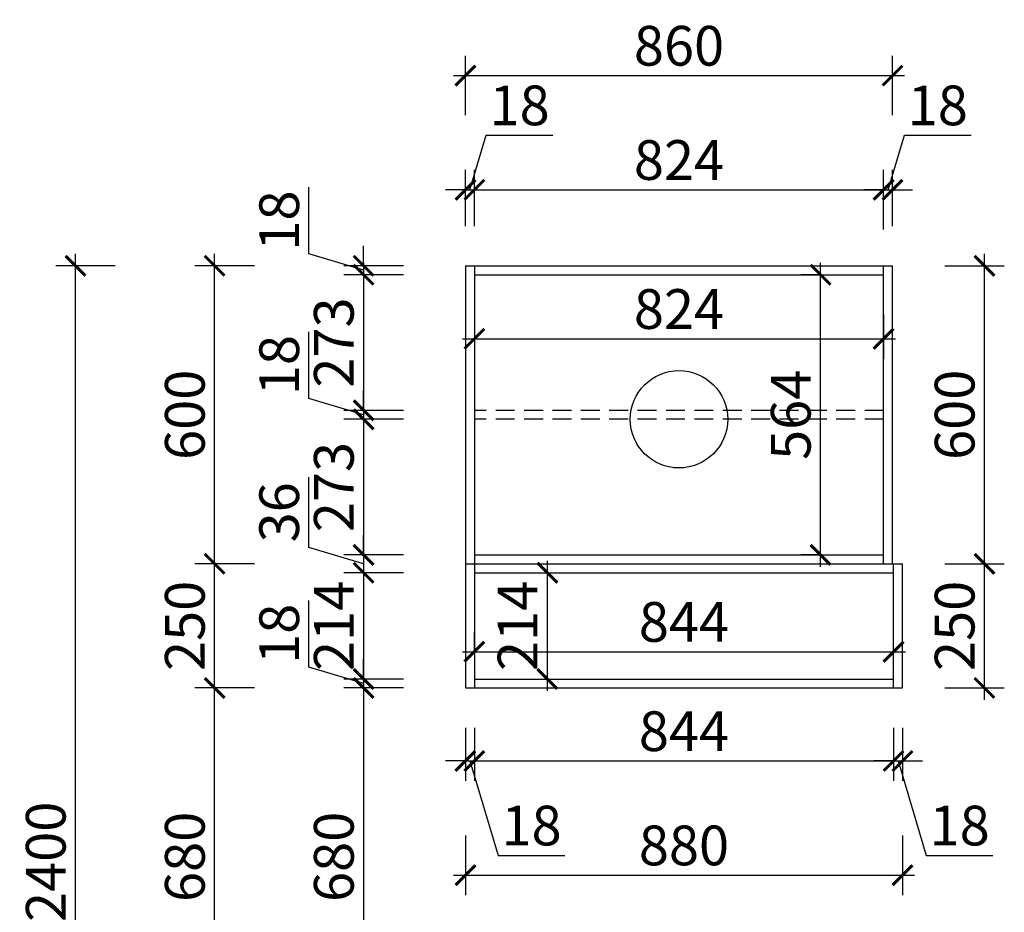
# Model space of a CAD drawing. Units: millimetres. Extents: x 2563450 to 2576575, y 124527 to 131342.
# Drawn here: x 2568328 to 2570310, y 126685 to 128482 of the extents above; entities that cross this region are included whole.
import ezdxf

# ---------------------------------------------------------------- set-up
doc = ezdxf.new("R2010")
doc.units = ezdxf.units.MM
doc.header["$LTSCALE"] = 3
doc.linetypes.add('DASHED', pattern=[19.05, 12.7, -6.35])
doc.layers.add('标注', color=3, linetype='Continuous')
doc.styles.add('DS01', font='txt')
doc.dimstyles.new('DS03', dxfattribs={"dimscale": 40, "dimtxt": 2, "dimasz": 1, "dimexe": 1, "dimexo": 2, "dimgap": 0.5, "dimtad": 1, "dimdec": 0, "dimzin": 0, "dimdsep": 46, "dimtxsty": 'DS01', "dimblk": 'ARCHTICK', "dimcen": 0, "dimdle": 0.6, "dimclrd": 251, "dimclre": 251, "dimclrt": 2, "dimadec": 0, "dimazin": 0, "dimtfac": 1, "dimtdec": 0, "dimtmove": 1, "dimatfit": 2, "dimldrblk": 'DOT', "dimfxl": 2, "dimfxlon": 1, "dimtolj": 1, "dimtzin": 0, "dimlwe": 30, "dimarcsym": 0})

# ---------------------------------------------------------------- blocks, each defined once
blk = doc.blocks.new('_ARCHTICK')
at = {"color": 0, "linetype": 'ByBlock', "const_width": 0.15}
blk.add_lwpolyline([(-0.5, -0.5), (0.5, 0.5)], dxfattribs=at)
blk = doc.blocks.new('*D288')
at = {"layer": 'Defpoints', "color": 0, "transparency": 16777216}
for p in [(2569243, 127986.8), (2569020, 127968.8), (2569243, 127968.8)]:
    blk.add_point(p, dxfattribs=at)
at = {"layer": '标注', "color": 251, "lineweight": -2, "transparency": 16777216}
for p, q in [((2568910, 128010.8), (2568910, 128145.1)), ((2569020, 127977.8), (2568910, 128010.8)), ((2569020, 127986.8), (2569020, 128026.8)), ((2569020, 127986.8), (2569020, 127968.8)), ((2569020, 127986.8), (2569020, 127968.8)), ((2569020, 127968.8), (2569020, 127928.8))]:
    blk.add_line(p, q, dxfattribs=at)
at = {"layer": '标注', "color": 251, "lineweight": 30, "transparency": 16777216}
for p, q in [((2569100, 127986.8), (2568980, 127986.8)), ((2569100, 127968.8), (2568980, 127968.8))]:
    blk.add_line(p, q, dxfattribs=at)
at = {"layer": '标注', "color": 251, "lineweight": -2, "transparency": 16777216, "xscale": 40, "yscale": 40, "zscale": 40}
for p, rotation in [((2569020, 127986.8), 270), ((2569020, 127968.8), 90)]:
    blk.add_blockref('_ARCHTICK', p, dxfattribs=dict(at, rotation=rotation))
at = {"layer": '标注', "color": 2, "transparency": 16777216, "insert": (2568850, 128077.9), "char_height": 80, "attachment_point": 5, "rotation": 90, "style": 'DS01'}
blk.add_mtext('\\A1;18', dxfattribs=at)
blk = doc.blocks.new('_Dot')
at = {"color": 0, "linetype": 'ByBlock', "lineweight": -2}
blk.add_line((-0.5, 0), (-1, 0), dxfattribs=at)
at = {"color": 0, "linetype": 'ByBlock', "const_width": 0.5}
blk.add_lwpolyline([(-0.25, 0, 1), (0.25, 0, 1)], format="xyb", close=True, dxfattribs=at)
blk = doc.blocks.new('*D289')
at = {"layer": 'Defpoints', "color": 0, "transparency": 16777216}
for p in [(2569243, 127968.8), (2569020, 127695.8), (2569243, 127695.8)]:
    blk.add_point(p, dxfattribs=at)
at = {"layer": '标注', "color": 251, "lineweight": -2, "transparency": 16777216}
blk.add_line((2569020, 127992.8), (2569020, 127671.8), dxfattribs=at)
at = {"layer": '标注', "color": 251, "lineweight": 30, "transparency": 16777216}
for p, q in [((2569100, 127968.8), (2568980, 127968.8)), ((2569100, 127695.8), (2568980, 127695.8))]:
    blk.add_line(p, q, dxfattribs=at)
at = {"layer": '标注', "color": 251, "lineweight": -2, "transparency": 16777216, "xscale": 40, "yscale": 40, "zscale": 40}
for p, rotation in [((2569020, 127968.8), 90), ((2569020, 127695.8), 270)]:
    blk.add_blockref('_ARCHTICK', p, dxfattribs=dict(at, rotation=rotation))
at = {"layer": '标注', "color": 2, "transparency": 16777216, "insert": (2568960, 127832.3), "char_height": 80, "attachment_point": 5, "rotation": 90, "style": 'DS01'}
blk.add_mtext('\\A1;273', dxfattribs=at)
blk = doc.blocks.new('*D304')
at = {"layer": 'Defpoints', "color": 0, "transparency": 16777216}
for p in [(2569243, 127695.8), (2569020, 127677.8), (2569243, 127677.8)]:
    blk.add_point(p, dxfattribs=at)
at = {"layer": '标注', "color": 251, "lineweight": -2, "transparency": 16777216}
for p, q in [((2568910, 127719.8), (2568910, 127854.1)), ((2569020, 127695.8), (2569020, 127735.8)), ((2569020, 127686.8), (2568910, 127719.8)), ((2569020, 127695.8), (2569020, 127677.8)), ((2569020, 127695.8), (2569020, 127677.8)), ((2569020, 127677.8), (2569020, 127637.8))]:
    blk.add_line(p, q, dxfattribs=at)
at = {"layer": '标注', "color": 251, "lineweight": 30, "transparency": 16777216}
for p, q in [((2569100, 127695.8), (2568980, 127695.8)), ((2569100, 127677.8), (2568980, 127677.8))]:
    blk.add_line(p, q, dxfattribs=at)
at = {"layer": '标注', "color": 251, "lineweight": -2, "transparency": 16777216, "xscale": 40, "yscale": 40, "zscale": 40}
for p, rotation in [((2569020, 127695.8), 270), ((2569020, 127677.8), 90)]:
    blk.add_blockref('_ARCHTICK', p, dxfattribs=dict(at, rotation=rotation))
at = {"layer": '标注', "color": 2, "transparency": 16777216, "insert": (2568850, 127786.9), "char_height": 80, "attachment_point": 5, "rotation": 90, "style": 'DS01'}
blk.add_mtext('\\A1;18', dxfattribs=at)
blk = doc.blocks.new('*D305')
at = {"layer": 'Defpoints', "color": 0, "transparency": 16777216}
for p in [(2569243, 127677.8), (2569020, 127404.8), (2569243, 127404.8)]:
    blk.add_point(p, dxfattribs=at)
at = {"layer": '标注', "color": 251, "lineweight": -2, "transparency": 16777216}
blk.add_line((2569020, 127701.8), (2569020, 127380.8), dxfattribs=at)
at = {"layer": '标注', "color": 251, "lineweight": 30, "transparency": 16777216}
for p, q in [((2569100, 127677.8), (2568980, 127677.8)), ((2569100, 127404.8), (2568980, 127404.8))]:
    blk.add_line(p, q, dxfattribs=at)
at = {"layer": '标注', "color": 251, "lineweight": -2, "transparency": 16777216, "xscale": 40, "yscale": 40, "zscale": 40}
for p, rotation in [((2569020, 127677.8), 90), ((2569020, 127404.8), 270)]:
    blk.add_blockref('_ARCHTICK', p, dxfattribs=dict(at, rotation=rotation))
at = {"layer": '标注', "color": 2, "transparency": 16777216, "insert": (2568960, 127541.3), "char_height": 80, "attachment_point": 5, "rotation": 90, "style": 'DS01'}
blk.add_mtext('\\A1;273', dxfattribs=at)
blk = doc.blocks.new('*D306')
at = {"layer": 'Defpoints', "color": 0, "transparency": 16777216}
for p in [(2569243, 127404.8), (2569020, 127368.8), (2569243, 127368.8)]:
    blk.add_point(p, dxfattribs=at)
at = {"layer": '标注', "color": 251, "lineweight": -2, "transparency": 16777216}
for p, q in [((2568910, 127419.8), (2568910, 127561.2)), ((2569020, 127404.8), (2569020, 127444.8)), ((2569020, 127386.8), (2568910, 127419.8)), ((2569020, 127404.8), (2569020, 127368.8)), ((2569020, 127404.8), (2569020, 127368.8)), ((2569020, 127368.8), (2569020, 127328.8))]:
    blk.add_line(p, q, dxfattribs=at)
at = {"layer": '标注', "color": 251, "lineweight": 30, "transparency": 16777216}
for p, q in [((2569100, 127404.8), (2568980, 127404.8)), ((2569100, 127368.8), (2568980, 127368.8))]:
    blk.add_line(p, q, dxfattribs=at)
at = {"layer": '标注', "color": 251, "lineweight": -2, "transparency": 16777216, "xscale": 40, "yscale": 40, "zscale": 40}
for p, rotation in [((2569020, 127404.8), 270), ((2569020, 127368.8), 90)]:
    blk.add_blockref('_ARCHTICK', p, dxfattribs=dict(at, rotation=rotation))
at = {"layer": '标注', "color": 2, "transparency": 16777216, "insert": (2568850, 127490.5), "char_height": 80, "attachment_point": 5, "rotation": 90, "style": 'DS01'}
blk.add_mtext('\\A1;36', dxfattribs=at)
blk = doc.blocks.new('*D307')
at = {"layer": 'Defpoints', "color": 0, "transparency": 16777216}
for p in [(2569243, 127368.8), (2569020, 127154.8), (2569243, 127154.8)]:
    blk.add_point(p, dxfattribs=at)
at = {"layer": '标注', "color": 251, "lineweight": -2, "transparency": 16777216}
blk.add_line((2569020, 127392.8), (2569020, 127130.8), dxfattribs=at)
at = {"layer": '标注', "color": 251, "lineweight": 30, "transparency": 16777216}
for p, q in [((2569100, 127368.8), (2568980, 127368.8)), ((2569100, 127154.8), (2568980, 127154.8))]:
    blk.add_line(p, q, dxfattribs=at)
at = {"layer": '标注', "color": 251, "lineweight": -2, "transparency": 16777216, "xscale": 40, "yscale": 40, "zscale": 40}
for p, rotation in [((2569020, 127368.8), 90), ((2569020, 127154.8), 270)]:
    blk.add_blockref('_ARCHTICK', p, dxfattribs=dict(at, rotation=rotation))
at = {"layer": '标注', "color": 2, "transparency": 16777216, "insert": (2568960, 127261.8), "char_height": 80, "attachment_point": 5, "rotation": 90, "style": 'DS01'}
blk.add_mtext('\\A1;214', dxfattribs=at)
blk = doc.blocks.new('*D308')
at = {"layer": 'Defpoints', "color": 0, "transparency": 16777216}
for p in [(2569243, 127154.8), (2569020, 127136.8), (2569243, 127136.8)]:
    blk.add_point(p, dxfattribs=at)
at = {"layer": '标注', "color": 251, "lineweight": -2, "transparency": 16777216}
for p, q in [((2568910, 127178.8), (2568910, 127313.1)), ((2569020, 127145.8), (2568910, 127178.8)), ((2569020, 127154.8), (2569020, 127194.8)), ((2569020, 127154.8), (2569020, 127136.8)), ((2569020, 127154.8), (2569020, 127136.8)), ((2569020, 127136.8), (2569020, 127096.8))]:
    blk.add_line(p, q, dxfattribs=at)
at = {"layer": '标注', "color": 251, "lineweight": 30, "transparency": 16777216}
for p, q in [((2569100, 127154.8), (2568980, 127154.8)), ((2569100, 127136.8), (2568980, 127136.8))]:
    blk.add_line(p, q, dxfattribs=at)
at = {"layer": '标注', "color": 251, "lineweight": -2, "transparency": 16777216, "xscale": 40, "yscale": 40, "zscale": 40}
for p, rotation in [((2569020, 127154.8), 270), ((2569020, 127136.8), 90)]:
    blk.add_blockref('_ARCHTICK', p, dxfattribs=dict(at, rotation=rotation))
at = {"layer": '标注', "color": 2, "transparency": 16777216, "insert": (2568850, 127245.9), "char_height": 80, "attachment_point": 5, "rotation": 90, "style": 'DS01'}
blk.add_mtext('\\A1;18', dxfattribs=at)
blk = doc.blocks.new('*D309')
at = {"layer": 'Defpoints', "color": 0, "transparency": 16777216}
for p in [(2569243, 127136.8), (2569020, 126456.8), (2569243, 126456.8)]:
    blk.add_point(p, dxfattribs=at)
at = {"layer": '标注', "color": 251, "lineweight": -2, "transparency": 16777216}
blk.add_line((2569020, 127160.8), (2569020, 126432.8), dxfattribs=at)
at = {"layer": '标注', "color": 251, "lineweight": 30, "transparency": 16777216}
for p, q in [((2569100, 127136.8), (2568980, 127136.8)), ((2569100, 126456.8), (2568980, 126456.8))]:
    blk.add_line(p, q, dxfattribs=at)
at = {"layer": '标注', "color": 251, "lineweight": -2, "transparency": 16777216, "xscale": 40, "yscale": 40, "zscale": 40}
for p, rotation in [((2569020, 127136.8), 90), ((2569020, 126456.8), 270)]:
    blk.add_blockref('_ARCHTICK', p, dxfattribs=dict(at, rotation=rotation))
at = {"layer": '标注', "color": 2, "transparency": 16777216, "insert": (2568960, 126796.8), "char_height": 80, "attachment_point": 5, "rotation": 90, "style": 'DS01'}
blk.add_mtext('\\A1;680', dxfattribs=at)
blk = doc.blocks.new('*D316')
at = {"layer": 'Defpoints', "color": 0, "transparency": 16777216}
for p in [(2568720, 127136.8), (2569225, 127136.8), (2569225, 126456.8)]:
    blk.add_point(p, dxfattribs=at)
at = {"layer": '标注', "color": 251, "lineweight": -2, "transparency": 16777216}
blk.add_line((2568720, 126432.8), (2568720, 127160.8), dxfattribs=at)
at = {"layer": '标注', "color": 251, "lineweight": 30, "transparency": 16777216}
for p, q in [((2568800, 127136.8), (2568680, 127136.8)), ((2568800, 126456.8), (2568680, 126456.8))]:
    blk.add_line(p, q, dxfattribs=at)
at = {"layer": '标注', "color": 251, "lineweight": -2, "transparency": 16777216, "xscale": 40, "yscale": 40, "zscale": 40}
for p, rotation in [((2568720, 127136.8), 90), ((2568720, 126456.8), 270)]:
    blk.add_blockref('_ARCHTICK', p, dxfattribs=dict(at, rotation=rotation))
at = {"layer": '标注', "color": 2, "transparency": 16777216, "insert": (2568660, 126796.8), "char_height": 80, "attachment_point": 5, "rotation": 90, "style": 'DS01'}
blk.add_mtext('\\A1;680', dxfattribs=at)
blk = doc.blocks.new('*D317')
at = {"layer": 'Defpoints', "color": 0, "transparency": 16777216}
for p in [(2568720, 127386.8), (2569225, 127386.8), (2569225, 127136.8)]:
    blk.add_point(p, dxfattribs=at)
at = {"layer": '标注', "color": 251, "lineweight": -2, "transparency": 16777216}
blk.add_line((2568720, 127112.8), (2568720, 127410.8), dxfattribs=at)
at = {"layer": '标注', "color": 251, "lineweight": 30, "transparency": 16777216}
for p, q in [((2568800, 127386.8), (2568680, 127386.8)), ((2568800, 127136.8), (2568680, 127136.8))]:
    blk.add_line(p, q, dxfattribs=at)
at = {"layer": '标注', "color": 251, "lineweight": -2, "transparency": 16777216, "xscale": 40, "yscale": 40, "zscale": 40}
for p, rotation in [((2568720, 127386.8), 90), ((2568720, 127136.8), 270)]:
    blk.add_blockref('_ARCHTICK', p, dxfattribs=dict(at, rotation=rotation))
at = {"layer": '标注', "color": 2, "transparency": 16777216, "insert": (2568660, 127261.8), "char_height": 80, "attachment_point": 5, "rotation": 90, "style": 'DS01'}
blk.add_mtext('\\A1;250', dxfattribs=at)
blk = doc.blocks.new('*D318')
at = {"layer": 'Defpoints', "color": 0, "transparency": 16777216}
for p in [(2568720, 127986.8), (2569225, 127986.8), (2569225, 127386.8)]:
    blk.add_point(p, dxfattribs=at)
at = {"layer": '标注', "color": 251, "lineweight": -2, "transparency": 16777216}
blk.add_line((2568720, 127362.8), (2568720, 128010.8), dxfattribs=at)
at = {"layer": '标注', "color": 251, "lineweight": 30, "transparency": 16777216}
for p, q in [((2568800, 127986.8), (2568680, 127986.8)), ((2568800, 127386.8), (2568680, 127386.8))]:
    blk.add_line(p, q, dxfattribs=at)
at = {"layer": '标注', "color": 251, "lineweight": -2, "transparency": 16777216, "xscale": 40, "yscale": 40, "zscale": 40}
for p, rotation in [((2568720, 127986.8), 90), ((2568720, 127386.8), 270)]:
    blk.add_blockref('_ARCHTICK', p, dxfattribs=dict(at, rotation=rotation))
at = {"layer": '标注', "color": 2, "transparency": 16777216, "insert": (2568660, 127686.8), "char_height": 80, "attachment_point": 5, "rotation": 90, "style": 'DS01'}
blk.add_mtext('\\A1;600', dxfattribs=at)
blk = doc.blocks.new('*D283')
at = {"layer": 'Defpoints', "color": 0, "transparency": 16777216}
for p in [(2569243, 128139.8), (2569225, 127986.8), (2569243, 127986.8)]:
    blk.add_point(p, dxfattribs=at)
at = {"layer": '标注', "color": 251, "lineweight": -2, "transparency": 16777216}
for p, q in [((2569234, 128139.8), (2569267, 128249.8)), ((2569267, 128249.8), (2569401.2, 128249.8)), ((2569225, 128139.8), (2569185, 128139.8)), ((2569225, 128139.8), (2569243, 128139.8)), ((2569225, 128139.8), (2569243, 128139.8)), ((2569243, 128139.8), (2569283, 128139.8))]:
    blk.add_line(p, q, dxfattribs=at)
at = {"layer": '标注', "color": 251, "lineweight": 30, "transparency": 16777216}
for p, q in [((2569225, 128066.8), (2569225, 128179.8)), ((2569243, 128066.8), (2569243, 128179.8))]:
    blk.add_line(p, q, dxfattribs=at)
at = {"layer": '标注', "color": 251, "lineweight": -2, "transparency": 16777216, "xscale": 40, "yscale": 40, "zscale": 40}
blk.add_blockref('_ARCHTICK', (2569225, 128139.8), dxfattribs=at)
at = {"layer": '标注', "color": 251, "lineweight": -2, "transparency": 16777216, "xscale": 40, "yscale": 40, "zscale": 40, "rotation": 180}
blk.add_blockref('_ARCHTICK', (2569243, 128139.8), dxfattribs=at)
at = {"layer": '标注', "color": 2, "transparency": 16777216, "insert": (2569334.1, 128309.8), "char_height": 80, "attachment_point": 5, "style": 'DS01'}
blk.add_mtext('\\A1;18', dxfattribs=at)
blk = doc.blocks.new('*D319')
at = {"layer": 'Defpoints', "color": 0, "transparency": 16777216}
for p in [(2570067, 128139.8), (2569243, 127986.8), (2570067, 127968.8)]:
    blk.add_point(p, dxfattribs=at)
at = {"layer": '标注', "color": 251, "lineweight": 30, "transparency": 16777216}
for p, q in [((2569243, 128066.8), (2569243, 128179.8)), ((2570067, 128059.8), (2570067, 128179.8))]:
    blk.add_line(p, q, dxfattribs=at)
at = {"layer": '标注', "color": 251, "lineweight": -2, "transparency": 16777216}
blk.add_line((2569219, 128139.8), (2570091, 128139.8), dxfattribs=at)
at = {"layer": '标注', "color": 251, "lineweight": -2, "transparency": 16777216, "xscale": 40, "yscale": 40, "zscale": 40, "rotation": 180}
blk.add_blockref('_ARCHTICK', (2569243, 128139.8), dxfattribs=at)
at = {"layer": '标注', "color": 251, "lineweight": -2, "transparency": 16777216, "xscale": 40, "yscale": 40, "zscale": 40}
blk.add_blockref('_ARCHTICK', (2570067, 128139.8), dxfattribs=at)
at = {"layer": '标注', "color": 2, "transparency": 16777216, "insert": (2569655, 128199.8), "char_height": 80, "attachment_point": 5, "style": 'DS01'}
blk.add_mtext('\\A1;824', dxfattribs=at)
blk = doc.blocks.new('*D320')
at = {"layer": 'Defpoints', "color": 0, "transparency": 16777216}
for p in [(2570085, 128139.8), (2570085, 127986.8), (2570067, 127968.8)]:
    blk.add_point(p, dxfattribs=at)
at = {"layer": '标注', "color": 251, "lineweight": -2, "transparency": 16777216}
for p, q in [((2570076, 128139.8), (2570109, 128249.8)), ((2570109, 128249.8), (2570243.2, 128249.8)), ((2570067, 128139.8), (2570027, 128139.8)), ((2570067, 128139.8), (2570085, 128139.8)), ((2570067, 128139.8), (2570085, 128139.8)), ((2570085, 128139.8), (2570125, 128139.8))]:
    blk.add_line(p, q, dxfattribs=at)
at = {"layer": '标注', "color": 251, "lineweight": 30, "transparency": 16777216}
for p, q in [((2570067, 128059.8), (2570067, 128179.8)), ((2570085, 128066.8), (2570085, 128179.8))]:
    blk.add_line(p, q, dxfattribs=at)
at = {"layer": '标注', "color": 251, "lineweight": -2, "transparency": 16777216, "xscale": 40, "yscale": 40, "zscale": 40}
blk.add_blockref('_ARCHTICK', (2570067, 128139.8), dxfattribs=at)
at = {"layer": '标注', "color": 251, "lineweight": -2, "transparency": 16777216, "xscale": 40, "yscale": 40, "zscale": 40, "rotation": 180}
blk.add_blockref('_ARCHTICK', (2570085, 128139.8), dxfattribs=at)
at = {"layer": '标注', "color": 2, "transparency": 16777216, "insert": (2570176.1, 128309.8), "char_height": 80, "attachment_point": 5, "style": 'DS01'}
blk.add_mtext('\\A1;18', dxfattribs=at)
blk = doc.blocks.new('*D284')
at = {"layer": 'Defpoints', "color": 0, "transparency": 16777216}
for p in [(2570085, 128369.8), (2569225, 127986.8), (2570085, 127986.8)]:
    blk.add_point(p, dxfattribs=at)
at = {"layer": '标注', "color": 251, "lineweight": 30, "transparency": 16777216}
for p, q in [((2569225, 128289.8), (2569225, 128409.8)), ((2570085, 128289.8), (2570085, 128409.8))]:
    blk.add_line(p, q, dxfattribs=at)
at = {"layer": '标注', "color": 251, "lineweight": -2, "transparency": 16777216}
blk.add_line((2569201, 128369.8), (2570109, 128369.8), dxfattribs=at)
at = {"layer": '标注', "color": 251, "lineweight": -2, "transparency": 16777216, "xscale": 40, "yscale": 40, "zscale": 40, "rotation": 180}
blk.add_blockref('_ARCHTICK', (2569225, 128369.8), dxfattribs=at)
at = {"layer": '标注', "color": 251, "lineweight": -2, "transparency": 16777216, "xscale": 40, "yscale": 40, "zscale": 40}
blk.add_blockref('_ARCHTICK', (2570085, 128369.8), dxfattribs=at)
at = {"layer": '标注', "color": 2, "transparency": 16777216, "insert": (2569655, 128429.8), "char_height": 80, "attachment_point": 5, "style": 'DS01'}
blk.add_mtext('\\A1;860', dxfattribs=at)
blk = doc.blocks.new('*D321')
at = {"layer": 'Defpoints', "color": 0, "transparency": 16777216}
for p in [(2569940, 127968.8), (2569970, 127968.8), (2569970, 127404.8)]:
    blk.add_point(p, dxfattribs=at)
at = {"layer": '标注', "color": 251, "lineweight": -2, "transparency": 16777216}
blk.add_line((2569940, 127380.8), (2569940, 127992.8), dxfattribs=at)
at = {"layer": '标注', "color": 251, "lineweight": 30, "transparency": 16777216}
for p, q in [((2569940, 127968.8), (2569900, 127968.8)), ((2569940, 127404.8), (2569900, 127404.8))]:
    blk.add_line(p, q, dxfattribs=at)
at = {"layer": '标注', "color": 251, "lineweight": -2, "transparency": 16777216, "xscale": 40, "yscale": 40, "zscale": 40}
for p, rotation in [((2569940, 127968.8), 90), ((2569940, 127404.8), 270)]:
    blk.add_blockref('_ARCHTICK', p, dxfattribs=dict(at, rotation=rotation))
at = {"layer": '标注', "color": 2, "transparency": 16777216, "insert": (2569880, 127686.8), "char_height": 80, "attachment_point": 5, "rotation": 90, "style": 'DS01'}
blk.add_mtext('\\A1;564', dxfattribs=at)
blk = doc.blocks.new('*D322')
at = {"layer": 'Defpoints', "color": 0, "transparency": 16777216}
for p in [(2569243, 127968.8), (2570067, 127968.8), (2570067, 127839.8)]:
    blk.add_point(p, dxfattribs=at)
at = {"layer": '标注', "color": 251, "lineweight": 30, "transparency": 16777216}
for p, q in [((2569243, 127888.8), (2569243, 127799.8)), ((2570067, 127888.8), (2570067, 127799.8))]:
    blk.add_line(p, q, dxfattribs=at)
at = {"layer": '标注', "color": 251, "lineweight": -2, "transparency": 16777216}
blk.add_line((2569219, 127839.8), (2570091, 127839.8), dxfattribs=at)
at = {"layer": '标注', "color": 251, "lineweight": -2, "transparency": 16777216, "xscale": 40, "yscale": 40, "zscale": 40, "rotation": 180}
blk.add_blockref('_ARCHTICK', (2569243, 127839.8), dxfattribs=at)
at = {"layer": '标注', "color": 251, "lineweight": -2, "transparency": 16777216, "xscale": 40, "yscale": 40, "zscale": 40}
blk.add_blockref('_ARCHTICK', (2570067, 127839.8), dxfattribs=at)
at = {"layer": '标注', "color": 2, "transparency": 16777216, "insert": (2569655, 127899.8), "char_height": 80, "attachment_point": 5, "style": 'DS01'}
blk.add_mtext('\\A1;824', dxfattribs=at)
blk = doc.blocks.new('*D285')
at = {"layer": 'Defpoints', "color": 0, "transparency": 16777216}
for p in [(2569225, 127136.8), (2569243, 127136.8), (2569243, 126989.8)]:
    blk.add_point(p, dxfattribs=at)
at = {"layer": '标注', "color": 251, "lineweight": 30, "transparency": 16777216}
for p, q in [((2569225, 127056.8), (2569225, 126949.8)), ((2569243, 127056.8), (2569243, 126949.8))]:
    blk.add_line(p, q, dxfattribs=at)
at = {"layer": '标注', "color": 251, "lineweight": -2, "transparency": 16777216}
for p, q in [((2569225, 126989.8), (2569185, 126989.8)), ((2569225, 126989.8), (2569243, 126989.8)), ((2569225, 126989.8), (2569243, 126989.8)), ((2569234, 126989.8), (2569291, 126799.8)), ((2569243, 126989.8), (2569283, 126989.8)), ((2569291, 126799.8), (2569425.2, 126799.8))]:
    blk.add_line(p, q, dxfattribs=at)
at = {"layer": '标注', "color": 251, "lineweight": -2, "transparency": 16777216, "xscale": 40, "yscale": 40, "zscale": 40}
blk.add_blockref('_ARCHTICK', (2569225, 126989.8), dxfattribs=at)
at = {"layer": '标注', "color": 251, "lineweight": -2, "transparency": 16777216, "xscale": 40, "yscale": 40, "zscale": 40, "rotation": 180}
blk.add_blockref('_ARCHTICK', (2569243, 126989.8), dxfattribs=at)
at = {"layer": '标注', "color": 2, "transparency": 16777216, "insert": (2569358.1, 126859.8), "char_height": 80, "attachment_point": 5, "style": 'DS01'}
blk.add_mtext('\\A1;18', dxfattribs=at)
blk = doc.blocks.new('*D323')
at = {"layer": 'Defpoints', "color": 0, "transparency": 16777216}
for p in [(2569243, 127136.8), (2570087, 127136.8), (2570087, 126989.8)]:
    blk.add_point(p, dxfattribs=at)
at = {"layer": '标注', "color": 251, "lineweight": 30, "transparency": 16777216}
for p, q in [((2569243, 127056.8), (2569243, 126949.8)), ((2570087, 127056.8), (2570087, 126949.8))]:
    blk.add_line(p, q, dxfattribs=at)
at = {"layer": '标注', "color": 251, "lineweight": -2, "transparency": 16777216}
blk.add_line((2569219, 126989.8), (2570111, 126989.8), dxfattribs=at)
at = {"layer": '标注', "color": 251, "lineweight": -2, "transparency": 16777216, "xscale": 40, "yscale": 40, "zscale": 40, "rotation": 180}
blk.add_blockref('_ARCHTICK', (2569243, 126989.8), dxfattribs=at)
at = {"layer": '标注', "color": 251, "lineweight": -2, "transparency": 16777216, "xscale": 40, "yscale": 40, "zscale": 40}
blk.add_blockref('_ARCHTICK', (2570087, 126989.8), dxfattribs=at)
at = {"layer": '标注', "color": 2, "transparency": 16777216, "insert": (2569665, 127049.8), "char_height": 80, "attachment_point": 5, "style": 'DS01'}
blk.add_mtext('\\A1;844', dxfattribs=at)
blk = doc.blocks.new('*D324')
at = {"layer": 'Defpoints', "color": 0, "transparency": 16777216}
for p in [(2570087, 127136.8), (2570105, 127136.8), (2570105, 126989.8)]:
    blk.add_point(p, dxfattribs=at)
at = {"layer": '标注', "color": 251, "lineweight": 30, "transparency": 16777216}
for p, q in [((2570087, 127056.8), (2570087, 126949.8)), ((2570105, 127056.8), (2570105, 126949.8))]:
    blk.add_line(p, q, dxfattribs=at)
at = {"layer": '标注', "color": 251, "lineweight": -2, "transparency": 16777216}
for p, q in [((2570087, 126989.8), (2570047, 126989.8)), ((2570087, 126989.8), (2570105, 126989.8)), ((2570087, 126989.8), (2570105, 126989.8)), ((2570096, 126989.8), (2570153, 126799.8)), ((2570105, 126989.8), (2570145, 126989.8)), ((2570153, 126799.8), (2570287.2, 126799.8))]:
    blk.add_line(p, q, dxfattribs=at)
at = {"layer": '标注', "color": 251, "lineweight": -2, "transparency": 16777216, "xscale": 40, "yscale": 40, "zscale": 40}
blk.add_blockref('_ARCHTICK', (2570087, 126989.8), dxfattribs=at)
at = {"layer": '标注', "color": 251, "lineweight": -2, "transparency": 16777216, "xscale": 40, "yscale": 40, "zscale": 40, "rotation": 180}
blk.add_blockref('_ARCHTICK', (2570105, 126989.8), dxfattribs=at)
at = {"layer": '标注', "color": 2, "transparency": 16777216, "insert": (2570220.1, 126859.8), "char_height": 80, "attachment_point": 5, "style": 'DS01'}
blk.add_mtext('\\A1;18', dxfattribs=at)
blk = doc.blocks.new('*D286')
at = {"layer": 'Defpoints', "color": 0, "transparency": 16777216}
for p in [(2569225, 127136.8), (2570105, 127136.8), (2570105, 126759.8)]:
    blk.add_point(p, dxfattribs=at)
at = {"layer": '标注', "color": 251, "lineweight": 30, "transparency": 16777216}
for p, q in [((2569225, 126839.8), (2569225, 126719.8)), ((2570105, 126839.8), (2570105, 126719.8))]:
    blk.add_line(p, q, dxfattribs=at)
at = {"layer": '标注', "color": 251, "lineweight": -2, "transparency": 16777216}
blk.add_line((2569201, 126759.8), (2570129, 126759.8), dxfattribs=at)
at = {"layer": '标注', "color": 251, "lineweight": -2, "transparency": 16777216, "xscale": 40, "yscale": 40, "zscale": 40, "rotation": 180}
blk.add_blockref('_ARCHTICK', (2569225, 126759.8), dxfattribs=at)
at = {"layer": '标注', "color": 251, "lineweight": -2, "transparency": 16777216, "xscale": 40, "yscale": 40, "zscale": 40}
blk.add_blockref('_ARCHTICK', (2570105, 126759.8), dxfattribs=at)
at = {"layer": '标注', "color": 2, "transparency": 16777216, "insert": (2569665, 126819.8), "char_height": 80, "attachment_point": 5, "style": 'DS01'}
blk.add_mtext('\\A1;880', dxfattribs=at)
blk = doc.blocks.new('*D325')
at = {"layer": 'Defpoints', "color": 0, "transparency": 16777216}
for p in [(2570105, 127386.8), (2570270, 127386.8), (2570105, 127136.8)]:
    blk.add_point(p, dxfattribs=at)
at = {"layer": '标注', "color": 251, "lineweight": -2, "transparency": 16777216}
blk.add_line((2570270, 127112.8), (2570270, 127410.8), dxfattribs=at)
at = {"layer": '标注', "color": 251, "lineweight": 30, "transparency": 16777216}
for p, q in [((2570190, 127386.8), (2570310, 127386.8)), ((2570190, 127136.8), (2570310, 127136.8))]:
    blk.add_line(p, q, dxfattribs=at)
at = {"layer": '标注', "color": 251, "lineweight": -2, "transparency": 16777216, "xscale": 40, "yscale": 40, "zscale": 40}
for p, rotation in [((2570270, 127386.8), 90), ((2570270, 127136.8), 270)]:
    blk.add_blockref('_ARCHTICK', p, dxfattribs=dict(at, rotation=rotation))
at = {"layer": '标注', "color": 2, "transparency": 16777216, "insert": (2570210, 127261.8), "char_height": 80, "attachment_point": 5, "rotation": 90, "style": 'DS01'}
blk.add_mtext('\\A1;250', dxfattribs=at)
blk = doc.blocks.new('*D326')
at = {"layer": 'Defpoints', "color": 0, "transparency": 16777216}
for p in [(2570085, 127986.8), (2570270, 127986.8), (2570105, 127386.8)]:
    blk.add_point(p, dxfattribs=at)
at = {"layer": '标注', "color": 251, "lineweight": -2, "transparency": 16777216}
blk.add_line((2570270, 127362.8), (2570270, 128010.8), dxfattribs=at)
at = {"layer": '标注', "color": 251, "lineweight": 30, "transparency": 16777216}
for p, q in [((2570190, 127986.8), (2570310, 127986.8)), ((2570190, 127386.8), (2570310, 127386.8))]:
    blk.add_line(p, q, dxfattribs=at)
at = {"layer": '标注', "color": 251, "lineweight": -2, "transparency": 16777216, "xscale": 40, "yscale": 40, "zscale": 40}
for p, rotation in [((2570270, 127986.8), 90), ((2570270, 127386.8), 270)]:
    blk.add_blockref('_ARCHTICK', p, dxfattribs=dict(at, rotation=rotation))
at = {"layer": '标注', "color": 2, "transparency": 16777216, "insert": (2570210, 127686.8), "char_height": 80, "attachment_point": 5, "rotation": 90, "style": 'DS01'}
blk.add_mtext('\\A1;600', dxfattribs=at)
blk = doc.blocks.new('*D327')
at = {"layer": 'Defpoints', "color": 0, "transparency": 16777216}
for p in [(2569243, 127368.8), (2569390, 127368.8), (2569243, 127154.8)]:
    blk.add_point(p, dxfattribs=at)
at = {"layer": '标注', "color": 251, "lineweight": -2, "transparency": 16777216}
blk.add_line((2569390, 127130.8), (2569390, 127392.8), dxfattribs=at)
at = {"layer": '标注', "color": 251, "lineweight": 30, "transparency": 16777216}
for p, q in [((2569323, 127368.8), (2569430, 127368.8)), ((2569323, 127154.8), (2569430, 127154.8))]:
    blk.add_line(p, q, dxfattribs=at)
at = {"layer": '标注', "color": 251, "lineweight": -2, "transparency": 16777216, "xscale": 40, "yscale": 40, "zscale": 40}
for p, rotation in [((2569390, 127368.8), 90), ((2569390, 127154.8), 270)]:
    blk.add_blockref('_ARCHTICK', p, dxfattribs=dict(at, rotation=rotation))
at = {"layer": '标注', "color": 2, "transparency": 16777216, "insert": (2569330, 127261.8), "char_height": 80, "attachment_point": 5, "rotation": 90, "style": 'DS01'}
blk.add_mtext('\\A1;214', dxfattribs=at)
blk = doc.blocks.new('*D328')
at = {"layer": 'Defpoints', "color": 0, "transparency": 16777216}
for p in [(2570087, 127209.8), (2569243, 127154.8), (2570087, 127154.8)]:
    blk.add_point(p, dxfattribs=at)
at = {"layer": '标注', "color": 251, "lineweight": 30, "transparency": 16777216}
for p, q in [((2569243, 127209.8), (2569243, 127249.8)), ((2570087, 127209.8), (2570087, 127249.8))]:
    blk.add_line(p, q, dxfattribs=at)
at = {"layer": '标注', "color": 251, "lineweight": -2, "transparency": 16777216}
blk.add_line((2569219, 127209.8), (2570111, 127209.8), dxfattribs=at)
at = {"layer": '标注', "color": 251, "lineweight": -2, "transparency": 16777216, "xscale": 40, "yscale": 40, "zscale": 40, "rotation": 180}
blk.add_blockref('_ARCHTICK', (2569243, 127209.8), dxfattribs=at)
at = {"layer": '标注', "color": 251, "lineweight": -2, "transparency": 16777216, "xscale": 40, "yscale": 40, "zscale": 40}
blk.add_blockref('_ARCHTICK', (2570087, 127209.8), dxfattribs=at)
at = {"layer": '标注', "color": 2, "transparency": 16777216, "insert": (2569665, 127269.8), "char_height": 80, "attachment_point": 5, "style": 'DS01'}
blk.add_mtext('\\A1;844', dxfattribs=at)
blk = doc.blocks.new('*D281')
at = {"layer": 'Defpoints', "color": 0, "transparency": 16777216}
for p in [(2568440, 127986.8), (2569225, 127986.8), (2569243, 125586.8)]:
    blk.add_point(p, dxfattribs=at)
at = {"layer": '标注', "color": 251, "lineweight": -2, "transparency": 16777216}
blk.add_line((2568440, 125562.8), (2568440, 128010.8), dxfattribs=at)
at = {"layer": '标注', "color": 251, "lineweight": 30, "transparency": 16777216}
for p, q in [((2568520, 127986.8), (2568400, 127986.8)), ((2568520, 125586.8), (2568400, 125586.8))]:
    blk.add_line(p, q, dxfattribs=at)
at = {"layer": '标注', "color": 251, "lineweight": -2, "transparency": 16777216, "xscale": 40, "yscale": 40, "zscale": 40}
for p, rotation in [((2568440, 127986.8), 90), ((2568440, 125586.8), 270)]:
    blk.add_blockref('_ARCHTICK', p, dxfattribs=dict(at, rotation=rotation))
at = {"layer": '标注', "color": 2, "transparency": 16777216, "insert": (2568380, 126786.8), "char_height": 80, "attachment_point": 5, "rotation": 90, "style": 'DS01'}
blk.add_mtext('\\A1;2400', dxfattribs=at)

msp = doc.modelspace()

# ---------------------------------------------------------------- linework, layer by layer
at = {"layer": '标注', "color": 0}
for p, q in [((2569225, 127986.8), (2570085, 127986.8)), ((2569225, 127986.8), (2569225, 127136.8)), ((2569243, 127986.8), (2569243, 127136.8)), ((2570067, 127386.8), (2570067, 127986.8)), ((2570085, 127386.8), (2570085, 127986.8)), ((2569243, 127968.8), (2570067, 127968.8)), ((2569243, 127404.8), (2570067, 127404.8)), ((2569225, 127386.8), (2570105, 127386.8)), ((2570087, 127136.8), (2570087, 127386.8)), ((2570105, 127136.8), (2570105, 127386.8)), ((2569243, 127368.8), (2570087, 127368.8)), ((2569243, 127154.8), (2570087, 127154.8)), ((2569225, 127136.8), (2570105, 127136.8))]:
    msp.add_line(p, q, dxfattribs=at)
at = {"layer": '标注', "color": 1, "linetype": 'DASHED'}
for p, q in [((2570067, 127695.8), (2569243, 127695.8)), ((2570067, 127677.8), (2569243, 127677.8))]:
    msp.add_line(p, q, dxfattribs=at)
at = {"layer": '标注', "color": 0}
msp.add_circle((2569655, 127677.8), 98, dxfattribs=at)

# ---------------------------------------------------------------- dimensions: what is measured, and where the dimension line sits
for base, p1, p2, picture, middle in [((2570085, 128369.8), (2569225, 127986.8), (2570085, 127986.8), '*D284', (2569655, 128429.8)), ((2569243, 128139.8), (2569225, 127986.8), (2569243, 127986.8), '*D283', (2569287, 128309.8)), ((2570085, 128139.8), (2570067, 127968.8), (2570085, 127986.8), '*D320', (2570129, 128309.8)), ((2570067, 128139.8), (2569243, 127986.8), (2570067, 127968.8), '*D319', (2569655, 128199.8)), ((2570067, 127839.8), (2569243, 127968.8), (2570067, 127968.8), '*D322', (2569655, 127899.8)), ((2570087, 127209.8), (2569243, 127154.8), (2570087, 127154.8), '*D328', (2569665, 127269.8)), ((2569243, 126989.8), (2569225, 127136.8), (2569243, 127136.8), '*D285', (2569311, 126859.8)), ((2570105, 126759.8), (2569225, 127136.8), (2570105, 127136.8), '*D286', (2569665, 126819.8)), ((2570087, 126989.8), (2569243, 127136.8), (2570087, 127136.8), '*D323', (2569665, 127049.8)), ((2570105, 126989.8), (2570087, 127136.8), (2570105, 127136.8), '*D324', (2570173, 126859.8))]:
    dim = msp.add_linear_dim(base=base, p1=p1, p2=p2, dimstyle='DS03', dxfattribs=at)
    dim.commit()
    dim.dimension.update_dxf_attribs({"geometry": picture, "text_midpoint": middle})
for base, p1, p2, picture, middle in [((2569020, 127968.8), (2569243, 127986.8), (2569243, 127968.8), '*D288', (2568850, 128030.8)), ((2568440, 127986.8), (2569243, 125586.8), (2569225, 127986.8), '*D281', (2568380, 126786.8)), ((2568720, 127986.8), (2569225, 127386.8), (2569225, 127986.8), '*D318', (2568660, 127686.8)), ((2570270, 127986.8), (2570105, 127386.8), (2570085, 127986.8), '*D326', (2570210, 127686.8)), ((2569020, 127695.8), (2569243, 127968.8), (2569243, 127695.8), '*D289', (2568960, 127832.3)), ((2569940, 127968.8), (2569970, 127404.8), (2569970, 127968.8), '*D321', (2569880, 127686.8)), ((2569020, 127677.8), (2569243, 127695.8), (2569243, 127677.8), '*D304', (2568850, 127739.8)), ((2569020, 127404.8), (2569243, 127677.8), (2569243, 127404.8), '*D305', (2568960, 127541.3)), ((2569020, 127368.8), (2569243, 127404.8), (2569243, 127368.8), '*D306', (2568850, 127439.8)), ((2568720, 127386.8), (2569225, 127136.8), (2569225, 127386.8), '*D317', (2568660, 127261.8)), ((2570270, 127386.8), (2570105, 127136.8), (2570105, 127386.8), '*D325', (2570210, 127261.8)), ((2569020, 127154.8), (2569243, 127368.8), (2569243, 127154.8), '*D307', (2568960, 127261.8)), ((2569390, 127368.8), (2569243, 127154.8), (2569243, 127368.8), '*D327', (2569330, 127261.8)), ((2569020, 127136.8), (2569243, 127154.8), (2569243, 127136.8), '*D308', (2568850, 127198.8)), ((2568720, 127136.8), (2569225, 126456.8), (2569225, 127136.8), '*D316', (2568660, 126796.8)), ((2569020, 126456.8), (2569243, 127136.8), (2569243, 126456.8), '*D309', (2568960, 126796.8))]:
    dim = msp.add_linear_dim(base=base, p1=p1, p2=p2, angle=90, dimstyle='DS03', dxfattribs=at)
    dim.commit()
    dim.dimension.update_dxf_attribs({"geometry": picture, "text_midpoint": middle})

doc.saveas('drawing.dxf')
